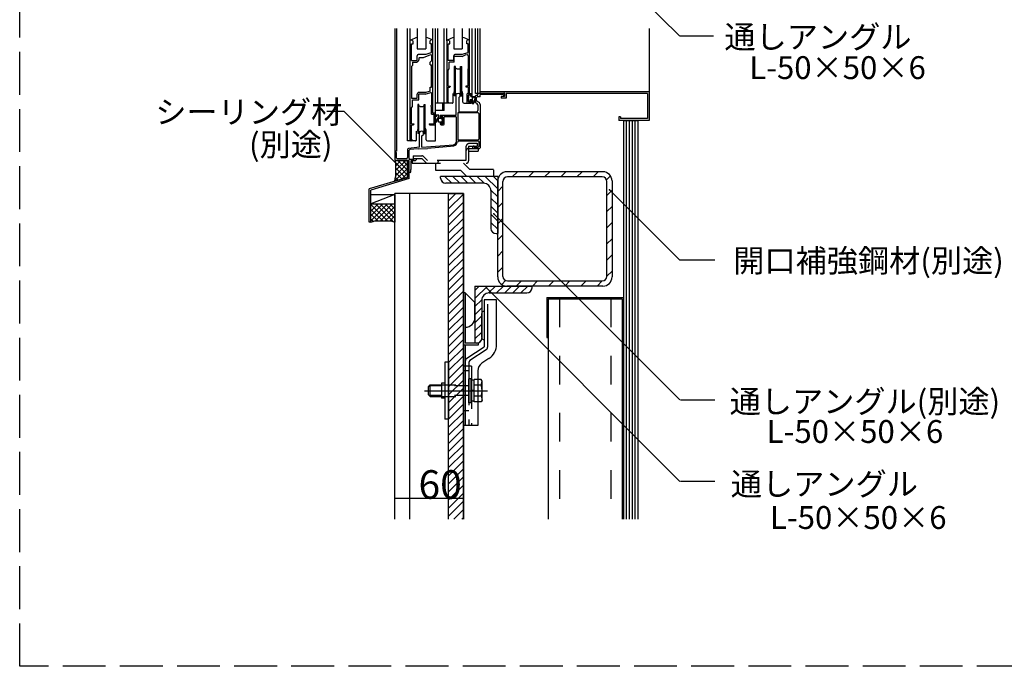
# Model space of a CAD drawing. Extents: x 4 to 4204, y 28 to 2998.
# Drawn here: x 2242 to 3103, y 366 to 932 of the extents above; entities that cross this region are included whole.
import ezdxf

# ---------------------------------------------------------------- set-up
doc = ezdxf.new("R2010")
doc.units = 0
doc.header["$LTSCALE"] = 10
doc.header["$MEASUREMENT"] = 0
for name, pattern in [('CENTER1', [10, 6.25, -1.25, 1.25, -1.25]), ('DASHED1', [2.5, 1.25, -1.25]), ('DASHED2', [5, 2.5, -2.5]), ('DASHED3', [5, 3.75, -1.25])]:
    doc.linetypes.add(name, pattern=pattern)
for name, color, linetype in [('_0-0_メ__ス', 7, 'CONTINUOUS'), ('_0-2_金物', 7, 'CONTINUOUS'), ('_0-3_鋼材', 7, 'CONTINUOUS'), ('_0-4_その他資材', 7, 'CONTINUOUS'), ('_0-5_建具', 7, 'CONTINUOUS'), ('_0-9_部材名__寸法', 7, 'CONTINUOUS'), ('_0-A_枠線', 7, 'CONTINUOUS')]:
    doc.layers.add(name, color=color, linetype=linetype)
doc.styles.get("Standard").update_dxf_attribs({"font": 'txt', "bigfont": 'bigfont.shx'})

msp = doc.modelspace()

# ---------------------------------------------------------------- linework, layer by layer
at = {"layer": '_0-0_メ__ス', "color": 2, "linetype": 'Continuous'}
for p, q in [((2569.91, 495.11), (2569.91, 779.89)), ((2629.91, 779.89), (2569.91, 779.89)), ((2582.91, 495.11), (2582.91, 779.89)), ((2616.91, 495.11), (2616.91, 779.89)), ((2629.91, 495.11), (2629.91, 779.89)), ((2616.91, 547.93), (2616.91, 607.93)), ((2629.91, 550.93), (2629.91, 607.2))]:
    msp.add_line(p, q, dxfattribs=at)
at = {"layer": '_0-2_金物', "color": 2, "linetype": 'Continuous'}
for p, q in [((2629.91, 692.9), (2629.91, 576.89)), ((2631.51, 692.9), (2629.91, 692.9)), ((2631.51, 692.9), (2639.91, 684.5)), ((2631.51, 692.9), (2631.51, 648.9)), ((2639.91, 671.3), (2639.91, 684.5)), ((2658.91, 686.9), (2647.91, 686.9)), ((2647.91, 686.9), (2647.91, 645.83)), ((2658.91, 647.97), (2658.91, 686.9)), ((2645.91, 653.89), (2645.91, 674.89)), ((2642.91, 647.3), (2629.91, 647.3)), ((2642.91, 648.9), (2631.51, 648.9)), ((2631.51, 647.3), (2631.51, 628.9)), ((2642.91, 648.9), (2642.91, 647.3)), ((2632.85, 635.79), (2647.91, 645.83)), ((2613.71, 632.4), (2613.71, 582.4)), ((2616.91, 632.4), (2613.71, 632.4)), ((2616.91, 632.4), (2616.91, 582.4)), ((2631.51, 633.29), (2631.51, 576.89)), ((2652.23, 635.49), (2646.07, 631.38)), ((2642.51, 624.73), (2642.51, 576.89)), ((2599.22, 610.89), (2600.72, 612.39)), ((2600.72, 602.39), (2600.72, 612.39)), ((2600.72, 612.39), (2610.71, 612.39)), ((2610.71, 613.9), (2610.71, 600.9)), ((2613.71, 613.9), (2610.71, 613.9)), ((2645.31, 617.21), (2642.51, 617.21)), ((2645.39, 612.3), (2642.51, 612.3)), ((2646.21, 615.64), (2645.31, 617.21)), ((2645.39, 612.3), (2646.21, 615.64)), ((2646.21, 599.15), (2646.21, 615.64)), ((2599.22, 603.89), (2599.22, 610.89)), ((2599.22, 603.89), (2600.72, 602.39)), ((2610.71, 611.69), (2600.02, 611.69)), ((2610.71, 603.09), (2600.02, 603.09)), ((2600.72, 602.39), (2610.71, 602.39)), ((2613.71, 600.9), (2610.71, 600.9)), ((2645.39, 602.49), (2642.51, 602.49)), ((2645.31, 597.58), (2642.51, 597.58)), ((2646.21, 599.15), (2645.31, 597.58)), ((2645.39, 602.49), (2646.21, 599.15)), ((2616.91, 582.4), (2613.71, 582.4)), ((2636.91, 576.89), (2629.91, 576.89)), ((2642.51, 576.89), (2631.51, 576.89))]:
    msp.add_line(p, q, dxfattribs=at)
at = {"layer": '_0-2_金物', "color": 2, "linetype": 'DASHED3'}
for p, q in [((2651.11, 645.72), (2651.11, 686.9)), ((2649.77, 643.23), (2635.6, 633.78)), ((2634.71, 632.11), (2634.71, 576.89)), ((2636.91, 628.9), (2629.91, 628.9)), ((2631.51, 624.89), (2629.91, 624.89)), ((2631.51, 628.9), (2631.51, 624.89)), ((2631.51, 624.89), (2631.51, 576.89)), ((2634.71, 624.89), (2631.51, 624.89)), ((2636.91, 628.9), (2636.91, 576.89)), ((2636.71, 617.89), (2634.71, 617.89)), ((2634.71, 596.9), (2634.71, 617.89)), ((2636.71, 596.9), (2636.71, 617.89)), ((2639.21, 616.59), (2636.71, 616.59)), ((2639.21, 597.58), (2639.21, 617.21)), ((2642.51, 617.21), (2639.21, 617.21)), ((2639.21, 598.2), (2639.21, 616.59)), ((2642.51, 612.3), (2639.21, 612.3)), ((2639.21, 607.59), (2636.71, 607.59)), ((2639.21, 607.19), (2636.71, 607.19)), ((2636.71, 596.9), (2634.71, 596.9)), ((2639.21, 598.2), (2636.71, 598.2)), ((2642.51, 602.49), (2639.21, 602.49)), ((2642.51, 597.58), (2639.21, 597.58)), ((2631.51, 589.89), (2629.91, 589.89)), ((2634.71, 589.89), (2631.51, 589.89))]:
    msp.add_line(p, q, dxfattribs=at)
at = {"layer": '_0-2_金物', "color": 2, "linetype": 'DASHED1'}
for p, q in [((2610.71, 612.39), (2634.71, 612.39)), ((2634.71, 611.69), (2610.71, 611.69)), ((2634.71, 603.09), (2610.71, 603.09)), ((2610.71, 602.39), (2634.71, 602.39))]:
    msp.add_line(p, q, dxfattribs=at)
at = {"layer": '_0-2_金物', "color": 2, "linetype": 'CENTER1'}
msp.add_line((2595.72, 607.39), (2650.97, 607.39), dxfattribs=at)
at = {"layer": '_0-2_金物', "color": 2, "linetype": 'Continuous'}
for centre, radius, start, end in [((2647.91, 674.89), 2, 90, 180), ((2631.51, 671.3), 8.4, 270, 0), ((2647.91, 653.89), 2, 180, 270), ((2643.91, 647.97), 15, 303.69006, 0), ((2634.51, 633.29), 3, 123.69006, 180), ((2650.51, 624.73), 8, 123.69006, 180), ((2631.21, 607.39), 15, 340.90353, 19.09712)]:
    msp.add_arc(centre, radius, start, end, dxfattribs=at)
at = {"layer": '_0-2_金物', "color": 2, "linetype": 'DASHED3'}
for centre, radius, start, end in [((2648.11, 645.72), 3, 303.69006, 0), ((2636.71, 632.11), 2, 123.69006, 180)]:
    msp.add_arc(centre, radius, start, end, dxfattribs=at)
at = {"layer": '_0-3_鋼材', "color": 3, "linetype": 'Continuous'}
for p, q in [((2609.91, 793.39), (2609.91, 794.89)), ((2659.91, 794.89), (2609.91, 794.89)), ((2659.91, 794.89), (2659.91, 744.89)), ((2751.91, 798.89), (2667.91, 798.89)), ((2751.41, 794.39), (2668.41, 794.39)), ((2647.41, 788.89), (2614.41, 788.89)), ((2659.91, 706.89), (2659.91, 790.89)), ((2659.91, 788.89), (2659.91, 744.89)), ((2664.41, 707.39), (2664.41, 790.39)), ((2755.41, 707.39), (2755.41, 790.39)), ((2759.91, 790.89), (2759.91, 706.89)), ((2653.91, 782.39), (2653.91, 749.39)), ((2658.41, 744.89), (2659.91, 744.89)), ((2639.91, 698.89), (2689.91, 698.89)), ((2639.91, 698.89), (2639.91, 648.9)), ((2751.91, 698.89), (2667.91, 698.89)), ((2668.41, 703.39), (2751.41, 703.39)), ((2689.91, 697.39), (2689.91, 698.89)), ((2652.41, 692.89), (2685.41, 692.89)), ((2645.91, 686.39), (2645.91, 653.4)), ((2641.41, 648.9), (2639.91, 648.9))]:
    msp.add_line(p, q, dxfattribs=at)
at = {"layer": '_0-3_鋼材', "color": 7, "linetype": 'Continuous'}
for p, q in [((2613.66, 794.89), (2619.66, 788.89)), ((2620.73, 794.89), (2626.73, 788.89)), ((2627.8, 794.89), (2633.8, 788.89)), ((2634.87, 794.89), (2640.87, 788.89)), ((2641.94, 794.89), (2647.97, 788.87)), ((2649.01, 794.89), (2659.91, 784)), ((2656.08, 794.89), (2659.91, 791.07)), ((2672.62, 794.39), (2677.12, 798.89)), ((2686.76, 794.39), (2691.26, 798.89)), ((2700.91, 794.39), (2705.41, 798.89)), ((2715.05, 794.39), (2719.55, 798.89)), ((2729.19, 794.39), (2733.69, 798.89)), ((2743.33, 794.39), (2747.83, 798.89)), ((2755.07, 791.99), (2758.5, 795.42)), ((2610.89, 790.6), (2611.61, 789.87)), ((2659.91, 781.68), (2664.41, 786.18)), ((2653.88, 782.95), (2659.91, 776.93)), ((2653.91, 775.86), (2659.91, 769.86)), ((2755.41, 778.19), (2759.91, 782.69)), ((2653.91, 768.79), (2659.91, 762.79)), ((2659.91, 767.54), (2664.41, 772.04)), ((2755.41, 764.04), (2759.91, 768.54)), ((2653.91, 761.72), (2659.91, 755.71)), ((2653.91, 754.64), (2659.91, 748.64)), ((2659.91, 753.4), (2664.41, 757.9)), ((2755.41, 749.9), (2759.91, 754.4)), ((2654.88, 746.6), (2655.61, 745.87)), ((2659.91, 739.25), (2664.41, 743.75)), ((2755.41, 735.76), (2759.91, 740.26)), ((2659.91, 725.11), (2664.41, 729.61)), ((2755.41, 721.62), (2759.91, 726.12)), ((2659.91, 710.97), (2664.41, 715.47)), ((2755.41, 707.48), (2759.91, 711.97)), ((2639.91, 695.07), (2643.73, 698.89)), ((2639.91, 688), (2650.81, 698.89)), ((2651.85, 692.87), (2657.88, 698.89)), ((2658.95, 692.89), (2664.95, 698.89)), ((2663.38, 700.3), (2666.81, 703.73)), ((2666.02, 692.89), (2672.02, 698.89)), ((2673.09, 692.89), (2679.09, 698.89)), ((2676.12, 698.89), (2680.62, 703.39)), ((2680.16, 692.89), (2686.16, 698.89)), ((2690.26, 698.89), (2694.76, 703.39)), ((2704.4, 698.89), (2708.9, 703.39)), ((2718.54, 698.89), (2723.04, 703.39)), ((2732.69, 698.89), (2737.19, 703.39)), ((2746.83, 698.89), (2751.33, 703.39)), ((2639.91, 680.93), (2645.93, 686.95)), ((2639.91, 673.86), (2645.91, 679.86)), ((2639.91, 666.79), (2645.91, 672.78)), ((2639.91, 659.71), (2645.91, 665.71)), ((2639.91, 652.64), (2645.91, 658.64)), ((2644.21, 649.87), (2644.93, 650.59))]:
    msp.add_line(p, q, dxfattribs=at)
at = {"layer": '_0-3_鋼材', "color": 3, "linetype": 'Continuous'}
for centre, radius, start, end in [((2614.41, 793.39), 4.5, 180, 270), ((2667.91, 790.89), 8, 90, 180), ((2668.41, 790.39), 4, 90, 180), ((2751.41, 790.39), 4, 0, 90), ((2751.91, 790.89), 8, 0, 90), ((2647.41, 782.39), 6.5, 0, 90), ((2658.41, 749.39), 4.5, 180, 270), ((2667.91, 706.89), 8, 180, 270), ((2668.41, 707.39), 4, 180, 270), ((2751.41, 707.39), 4, 270, 0), ((2751.91, 706.89), 8, 270, 0), ((2652.41, 686.39), 6.5, 90, 180), ((2685.41, 697.39), 4.5, 270, 0), ((2641.41, 653.4), 4.5, 270, 0)]:
    msp.add_arc(centre, radius, start, end, dxfattribs=at)
at = {"layer": '_0-4_その他資材', "color": 7, "linetype": 'Continuous'}
for p, q in [((2769.91, 843.89), (2769.91, 495.11)), ((2769.91, 843.89), (2782.41, 843.89)), ((2772.41, 843.89), (2772.41, 495.11)), ((2774.91, 843.89), (2774.91, 495.11)), ((2777.41, 843.89), (2777.41, 495.11)), ((2779.91, 843.89), (2779.91, 495.11)), ((2782.41, 843.89), (2782.41, 495.11)), ((2569.91, 809.39), (2570.41, 806.39)), ((2569.91, 809.39), (2570.41, 808.89)), ((2570.41, 808.89), (2580.91, 808.89)), ((2570.41, 806.39), (2570.41, 794.39)), ((2580.91, 808.89), (2580.91, 793.89)), ((2569.87, 790.6), (2570.41, 794.39)), ((2569.87, 790.6), (2580.91, 793.89)), ((2569.91, 778.89), (2548.91, 770.89)), ((2548.91, 778.89), (2569.91, 778.89)), ((2548.91, 770.89), (2548.91, 778.89)), ((2569.91, 778.89), (2569.91, 770.89)), ((2616.91, 773.43), (2623.37, 779.89)), ((2616.91, 495.11), (2616.91, 779.89)), ((2616.91, 779.89), (2629.91, 779.89)), ((2616.91, 766.36), (2629.91, 779.36)), ((2629.91, 779.89), (2629.91, 495.11)), ((2548.91, 770.89), (2569.91, 770.89)), ((2548.91, 754.89), (2548.91, 770.89)), ((2569.91, 770.89), (2569.91, 754.89)), ((2616.91, 759.29), (2629.91, 772.29)), ((2616.91, 752.22), (2629.91, 765.22)), ((2548.91, 754.89), (2552.41, 755.9)), ((2552.41, 755.9), (2566.41, 755.9)), ((2566.41, 755.9), (2569.91, 754.89)), ((2616.91, 745.15), (2629.91, 758.15)), ((2616.91, 738.08), (2629.91, 751.08)), ((2616.91, 731.01), (2629.91, 744.01)), ((2616.91, 723.94), (2629.91, 736.94)), ((2616.91, 716.87), (2629.91, 729.87)), ((2616.91, 709.8), (2629.91, 722.8)), ((2616.91, 702.72), (2629.91, 715.72)), ((2616.91, 695.65), (2629.91, 708.65)), ((2616.91, 688.58), (2629.91, 701.58)), ((2616.91, 681.51), (2629.91, 694.51)), ((2616.91, 674.44), (2629.91, 687.44)), ((2702.91, 688.89), (2702.91, 653.89)), ((2702.91, 688.89), (2769.91, 688.89)), ((2703.91, 687.89), (2768.91, 687.89)), ((2703.91, 687.89), (2703.91, 495.11)), ((2768.91, 687.89), (2768.91, 495.11)), ((2616.91, 667.37), (2629.91, 680.37)), ((2616.91, 660.3), (2629.91, 673.3)), ((2616.91, 653.23), (2629.91, 666.23)), ((2616.91, 646.15), (2629.91, 659.16)), ((2616.91, 639.08), (2629.91, 652.08)), ((2702.91, 653.89), (2703.91, 653.89)), ((2768.91, 653.89), (2769.91, 653.89)), ((2616.91, 632.01), (2629.91, 645.01)), ((2616.91, 624.94), (2629.91, 637.94)), ((2616.91, 617.87), (2629.91, 630.87)), ((2616.91, 610.8), (2629.91, 623.8)), ((2616.91, 603.73), (2629.91, 616.73)), ((2616.91, 596.66), (2629.91, 609.66)), ((2616.91, 589.59), (2629.91, 602.59)), ((2616.91, 582.51), (2629.91, 595.52)), ((2616.91, 575.44), (2629.91, 588.44)), ((2616.91, 568.37), (2629.91, 581.37)), ((2616.91, 561.3), (2629.91, 574.3)), ((2616.91, 554.23), (2629.91, 567.23)), ((2616.91, 547.16), (2629.91, 560.16)), ((2616.91, 540.09), (2629.91, 553.09)), ((2616.91, 533.02), (2629.91, 546.02)), ((2616.91, 525.95), (2629.91, 538.95)), ((2616.91, 518.88), (2629.91, 531.88)), ((2616.91, 511.8), (2629.91, 524.81)), ((2616.91, 504.73), (2629.91, 517.73)), ((2616.91, 497.66), (2629.91, 510.66)), ((2621.43, 495.11), (2629.91, 503.59)), ((2628.5, 495.11), (2629.91, 496.52))]:
    msp.add_line(p, q, dxfattribs=at)
at = {"layer": '_0-4_その他資材', "color": 4, "linetype": 'Continuous'}
for p, q in [((2569.91, 809.39), (2570.41, 808.89)), ((2580.91, 801.89), (2569.91, 790.89)), ((2570.91, 808.89), (2570.12, 808.11)), ((2574.91, 808.89), (2570.41, 803.89)), ((2579.41, 808.89), (2570.41, 799.89)), ((2570.41, 806.89), (2580.91, 795.89)), ((2580.91, 806.39), (2570.41, 795.39)), ((2570.41, 802.39), (2579.37, 793.43)), ((2572.41, 808.89), (2580.91, 800.39)), ((2576.91, 808.89), (2580.91, 804.39)), ((2580.91, 793.89), (2580.91, 808.89)), ((2570.41, 798.39), (2576.29, 792.52)), ((2570.41, 793.89), (2572.82, 791.48)), ((2580.91, 797.89), (2575.86, 792.39)), ((2548.91, 764.39), (2555.41, 770.89)), ((2548.91, 755.9), (2563.41, 770.89)), ((2548.91, 760.4), (2558.91, 770.39)), ((2548.91, 770.39), (2563.41, 755.9)), ((2552.91, 755.9), (2567.91, 770.89)), ((2552.91, 770.89), (2568.41, 755.39)), ((2556.91, 770.89), (2569.91, 757.89)), ((2557.41, 755.9), (2569.91, 768.39)), ((2561.41, 770.89), (2569.91, 762.39)), ((2565.41, 770.89), (2569.91, 766.39)), ((2548.91, 765.89), (2559.41, 755.9)), ((2548.91, 761.89), (2554.91, 755.9)), ((2561.41, 755.9), (2569.91, 763.89)), ((2565.91, 755.9), (2569.41, 759.9)), ((2548.91, 757.4), (2551.21, 755.55))]:
    msp.add_line(p, q, dxfattribs=at)
at = {"layer": '_0-4_その他資材', "color": 7, "linetype": 'DASHED2'}
for p, q in [((2713.91, 687.89), (2713.91, 495.11)), ((2758.91, 687.89), (2758.91, 495.11))]:
    msp.add_line(p, q, dxfattribs=at)
at = {"layer": '_0-5_建具', "color": 7, "linetype": 'Continuous'}
for p, q in [((2569.91, 924.3), (2569.91, 815.89)), ((2571.41, 924.3), (2571.41, 816.89)), ((2580.91, 825.89), (2580.91, 924.3)), ((2583.41, 913.39), (2583.41, 924.3)), ((2589.41, 924.3), (2589.41, 906.39)), ((2596.91, 924.3), (2596.91, 906.39)), ((2602.91, 924.3), (2602.91, 912.89)), ((2605.41, 840.39), (2605.41, 924.3)), ((2607.41, 858.89), (2607.41, 924.3)), ((2612.91, 852.39), (2612.91, 924.3)), ((2615.41, 913.39), (2615.41, 924.3)), ((2621.41, 924.3), (2621.41, 906.39)), ((2628.91, 924.3), (2628.91, 906.39)), ((2634.91, 924.3), (2634.91, 913.39)), ((2637.41, 867.39), (2637.41, 924.3)), ((2640.41, 867.39), (2640.41, 924.3)), ((2642.41, 866.89), (2642.41, 924.3)), ((2644.41, 867.39), (2644.41, 924.3)), ((2792.41, 924.3), (2792.41, 843.89)), ((2583.91, 914.39), (2583.41, 913.89)), ((2583.41, 826.39), (2583.41, 913.89)), ((2583.91, 914.39), (2584.91, 914.39)), ((2585.91, 910.89), (2585.91, 913.39)), ((2600.91, 910.89), (2600.91, 913.39)), ((2602.41, 914.39), (2601.41, 914.39)), ((2602.91, 913.89), (2602.41, 914.39)), ((2602.91, 913.89), (2602.91, 850.39)), ((2615.91, 914.39), (2615.41, 913.89)), ((2615.41, 913.89), (2615.41, 859.39)), ((2615.91, 914.39), (2616.91, 914.39)), ((2617.91, 910.89), (2617.91, 913.39)), ((2632.91, 910.89), (2632.91, 913.39)), ((2634.41, 914.39), (2633.41, 914.39)), ((2634.91, 913.89), (2634.41, 914.39)), ((2634.91, 913.89), (2634.91, 867.39)), ((2584.41, 896.4), (2584.41, 910.89)), ((2584.41, 910.89), (2585.91, 910.89)), ((2589.41, 906.39), (2596.91, 906.39)), ((2601.91, 910.89), (2600.91, 910.89)), ((2601.91, 903.39), (2601.91, 910.89)), ((2616.41, 910.89), (2617.91, 910.89)), ((2616.41, 896.4), (2616.41, 910.89)), ((2621.41, 906.39), (2628.91, 906.39)), ((2633.91, 910.89), (2632.91, 910.89)), ((2633.91, 903.39), (2633.91, 910.89)), ((2584.41, 896.4), (2589.41, 896.4)), ((2589.41, 896.4), (2589.41, 900.4)), ((2596.91, 901.39), (2590.41, 901.39)), ((2591.41, 898.89), (2590.91, 898.39)), ((2590.91, 898.39), (2590.91, 896.89)), ((2591.41, 898.89), (2594.91, 898.89)), ((2594.91, 898.89), (2601.41, 901.39)), ((2601.41, 902.89), (2596.91, 901.39)), ((2601.41, 902.89), (2601.91, 903.39)), ((2601.91, 900.89), (2601.41, 901.39)), ((2601.91, 900.89), (2601.91, 895.89)), ((2621.41, 896.4), (2616.41, 896.4)), ((2621.41, 896.4), (2621.41, 900.4)), ((2621.91, 894.89), (2621.91, 899.89)), ((2628.91, 899.89), (2621.91, 899.89)), ((2628.91, 901.39), (2622.41, 901.39)), ((2633.41, 902.89), (2628.91, 901.39)), ((2628.91, 899.89), (2632.41, 901.39)), ((2633.41, 902.89), (2633.91, 903.39)), ((2633.91, 900.4), (2633.91, 889.89)), ((2584.41, 890.89), (2585.41, 891.89)), ((2584.41, 890.89), (2584.41, 863.39)), ((2585.41, 894.89), (2585.41, 891.89)), ((2585.41, 894.89), (2589.41, 894.89)), ((2600.91, 894.89), (2601.91, 895.89)), ((2600.91, 892.39), (2600.91, 894.89)), ((2600.91, 892.39), (2601.91, 892.39)), ((2601.91, 872.89), (2601.91, 892.39)), ((2616.41, 887.89), (2617.41, 888.89)), ((2616.41, 873.9), (2616.41, 887.89)), ((2617.41, 888.89), (2617.41, 894.89)), ((2621.91, 894.89), (2617.41, 894.89)), ((2621.91, 890.89), (2621.91, 865.39)), ((2622.91, 890.89), (2621.91, 890.89)), ((2622.91, 865.39), (2622.91, 890.89)), ((2627.41, 865.39), (2627.41, 890.89)), ((2627.41, 890.89), (2628.41, 890.89)), ((2628.41, 865.39), (2628.41, 890.89)), ((2633.91, 889.89), (2633.91, 888.89)), ((2633.91, 873.9), (2633.91, 888.89)), ((2600.91, 872.89), (2601.91, 872.89)), ((2600.91, 869.89), (2600.91, 872.89)), ((2616.41, 873.9), (2618.41, 873.9)), ((2616.41, 859.89), (2616.41, 872.89)), ((2616.41, 872.89), (2617.91, 872.89)), ((2617.91, 872.89), (2618.41, 873.39)), ((2618.41, 873.9), (2618.41, 873.39)), ((2633.91, 873.9), (2631.91, 873.9)), ((2631.91, 873.9), (2631.91, 873.39)), ((2631.91, 873.39), (2632.41, 872.89)), ((2633.91, 872.89), (2632.41, 872.89)), ((2633.91, 872.89), (2633.91, 867.39)), ((2584.41, 863.39), (2589.41, 863.39)), ((2585.41, 855.89), (2585.41, 861.89)), ((2585.41, 861.89), (2590.91, 861.89)), ((2589.41, 863.39), (2589.41, 866.89)), ((2596.91, 868.39), (2590.41, 868.39)), ((2590.91, 861.89), (2590.91, 866.89)), ((2596.91, 866.89), (2590.91, 866.89)), ((2596.41, 866.89), (2601.41, 868.39)), ((2600.91, 869.4), (2596.91, 868.39)), ((2600.91, 869.4), (2600.91, 869.89)), ((2601.91, 867.89), (2601.41, 868.39)), ((2601.91, 867.89), (2601.91, 856.89)), ((2620.91, 859.89), (2620.91, 867.39)), ((2622.91, 865.39), (2621.91, 865.39)), ((2623.91, 867.39), (2623.41, 866.89)), ((2623.41, 848.4), (2623.41, 866.89)), ((2626.41, 864.39), (2625.91, 863.89)), ((2625.91, 863.89), (2625.91, 851.39)), ((2626.91, 866.89), (2626.41, 867.39)), ((2626.41, 864.39), (2626.91, 864.89)), ((2626.91, 864.89), (2626.91, 866.89)), ((2627.41, 865.39), (2628.41, 865.39)), ((2629.41, 859.89), (2629.41, 867.39)), ((2633.41, 867.39), (2632.91, 866.89)), ((2632.91, 866.89), (2632.91, 858.89)), ((2633.91, 867.39), (2633.41, 867.39)), ((2634.41, 866.39), (2634.41, 865.89)), ((2636.41, 866.39), (2634.41, 866.39)), ((2634.41, 860.39), (2634.41, 865.89)), ((2634.41, 865.39), (2634.41, 863.39)), ((2634.41, 860.89), (2634.41, 862.9)), ((2634.91, 867.39), (2637.41, 867.39)), ((2636.41, 865.89), (2634.91, 865.89)), ((2636.91, 861.89), (2635.41, 861.89)), ((2635.41, 861.89), (2635.41, 860.39)), ((2636.41, 865.89), (2636.41, 866.39)), ((2636.41, 865.39), (2636.41, 865.89)), ((2636.41, 864.89), (2636.41, 865.89)), ((2636.41, 865.39), (2636.91, 864.89)), ((2636.41, 864.89), (2639.91, 864.89)), ((2636.91, 864.89), (2637.41, 865.39)), ((2637.41, 858.39), (2636.91, 861.89)), ((2637.41, 865.39), (2637.41, 867.39)), ((2637.41, 864.39), (2639.41, 864.39)), ((2637.41, 864.39), (2637.91, 858.89)), ((2638.91, 858.89), (2640.41, 862.9)), ((2638.91, 858.89), (2639.91, 862.39)), ((2639.41, 863.39), (2639.41, 864.39)), ((2639.91, 863.39), (2639.41, 863.39)), ((2639.91, 863.89), (2639.91, 864.89)), ((2642.41, 867.39), (2640.41, 867.39)), ((2640.91, 865.89), (2640.41, 865.39)), ((2640.41, 859.39), (2640.41, 865.39)), ((2640.91, 865.89), (2642.41, 865.89)), ((2641.91, 864.39), (2641.41, 863.89)), ((2641.41, 860.89), (2641.41, 863.89)), ((2644.41, 864.39), (2641.91, 864.39)), ((2642.91, 867.39), (2642.41, 866.89)), ((2642.41, 865.89), (2642.41, 866.89)), ((2664.91, 867.39), (2642.91, 867.39)), ((2792.41, 868.89), (2644.41, 868.89)), ((2664.91, 866.39), (2644.41, 866.39)), ((2644.41, 864.39), (2644.41, 866.39)), ((2662.91, 864.89), (2662.91, 863.39)), ((2665.91, 864.89), (2662.91, 864.89)), ((2667.41, 863.39), (2662.91, 863.39)), ((2665.41, 867.89), (2664.91, 867.39)), ((2664.91, 866.39), (2664.91, 864.89)), ((2665.91, 867.89), (2665.41, 867.89)), ((2665.91, 867.89), (2665.91, 864.89)), ((2667.41, 867.39), (2667.41, 863.39)), ((2790.91, 867.39), (2667.41, 867.39)), ((2790.91, 867.39), (2790.91, 845.39)), ((2584.41, 854.89), (2585.41, 855.89)), ((2584.41, 840.89), (2584.41, 854.89)), ((2589.91, 857.89), (2589.91, 832.39)), ((2590.91, 857.89), (2589.91, 857.89)), ((2590.91, 832.39), (2590.91, 857.89)), ((2595.41, 832.39), (2595.41, 857.89)), ((2595.41, 857.89), (2596.41, 857.89)), ((2596.41, 832.39), (2596.41, 857.89)), ((2601.41, 856.89), (2601.41, 855.89)), ((2601.41, 856.89), (2601.91, 856.89)), ((2601.41, 855.89), (2601.91, 855.89)), ((2601.91, 849.39), (2601.91, 855.89)), ((2616.91, 858.89), (2605.41, 858.89)), ((2611.91, 852.39), (2611.91, 858.89)), ((2615.41, 859.39), (2615.91, 858.89)), ((2616.41, 858.89), (2615.91, 858.89)), ((2616.41, 859.89), (2616.91, 859.89)), ((2616.41, 858.89), (2616.91, 859.39)), ((2616.91, 859.39), (2616.91, 859.89)), ((2619.91, 858.89), (2616.91, 858.89)), ((2630.41, 858.89), (2633.91, 858.89)), ((2632.91, 858.89), (2636.41, 858.89)), ((2634.41, 860.39), (2634.41, 859.89)), ((2634.41, 859.89), (2635.41, 859.89)), ((2635.41, 860.39), (2634.91, 860.39)), ((2635.91, 861.39), (2635.41, 860.89)), ((2635.41, 860.39), (2635.41, 860.89)), ((2635.41, 859.89), (2635.41, 860.39)), ((2636.41, 860.89), (2635.91, 861.39)), ((2636.41, 858.89), (2636.41, 860.89)), ((2638.91, 858.39), (2637.41, 858.39)), ((2638.91, 858.89), (2637.91, 858.89)), ((2640.41, 859.39), (2640.91, 858.89)), ((2641.41, 860.89), (2641.91, 860.39)), ((2642.41, 860.39), (2641.91, 860.39)), ((2642.41, 857.39), (2642.41, 852.39)), ((2644.41, 857.89), (2644.41, 819.89)), ((2601.91, 849.39), (2604.41, 849.39)), ((2602.91, 850.39), (2605.41, 850.39)), ((2604.41, 840.89), (2604.41, 849.39)), ((2612.91, 852.39), (2605.41, 852.39)), ((2605.41, 840.39), (2605.41, 850.39)), ((2605.41, 847.39), (2605.41, 848.4)), ((2608.41, 848.4), (2605.41, 848.4)), ((2607.41, 848.4), (2605.91, 848.4)), ((2605.91, 848.4), (2605.91, 846.89)), ((2607.91, 847.89), (2607.91, 846.89)), ((2607.91, 845.39), (2607.91, 842.89)), ((2608.41, 845.39), (2608.41, 848.4)), ((2610.41, 845.39), (2608.41, 845.39)), ((2609.91, 848.4), (2609.41, 847.89)), ((2609.41, 847.89), (2609.41, 846.39)), ((2609.41, 846.39), (2609.91, 845.9)), ((2609.91, 848.4), (2623.41, 848.4)), ((2609.91, 845.9), (2610.41, 845.9)), ((2610.41, 847.39), (2610.41, 846.89)), ((2610.41, 847.39), (2611.41, 847.39)), ((2610.41, 845.9), (2610.41, 846.89)), ((2610.41, 846.89), (2610.91, 846.89)), ((2610.41, 845.39), (2610.41, 846.39)), ((2611.91, 846.89), (2611.41, 847.39)), ((2611.41, 844.39), (2611.41, 846.39)), ((2611.91, 840.89), (2611.91, 846.89)), ((2612.91, 840.39), (2612.91, 846.89)), ((2623.41, 846.89), (2612.91, 846.89)), ((2623.41, 846.89), (2623.41, 824.9)), ((2624.91, 850.39), (2624.91, 827.39)), ((2642.91, 850.39), (2624.91, 850.39)), ((2625.91, 851.39), (2641.41, 851.39)), ((2643.41, 849.89), (2642.91, 850.39)), ((2643.41, 849.89), (2643.41, 827.39)), ((2767.41, 846.89), (2765.91, 846.89)), ((2765.91, 846.89), (2765.91, 843.89)), ((2767.41, 846.89), (2767.41, 845.39)), ((2790.91, 845.39), (2767.41, 845.39)), ((2584.41, 840.89), (2586.41, 840.89)), ((2584.41, 826.89), (2584.41, 839.89)), ((2584.41, 839.89), (2585.91, 839.89)), ((2585.91, 839.89), (2586.41, 840.39)), ((2586.41, 840.89), (2586.41, 840.39)), ((2599.91, 840.89), (2599.91, 840.39)), ((2599.91, 840.89), (2604.41, 840.89)), ((2599.91, 840.39), (2600.41, 839.89)), ((2600.41, 839.89), (2604.91, 839.89)), ((2604.91, 839.89), (2605.41, 840.39)), ((2605.41, 825.89), (2605.41, 840.39)), ((2610.41, 842.39), (2608.41, 842.39)), ((2609.91, 842.39), (2609.41, 841.39)), ((2609.41, 841.39), (2609.41, 840.89)), ((2610.41, 841.89), (2609.91, 842.39)), ((2610.41, 842.39), (2610.41, 841.39)), ((2610.41, 840.89), (2610.41, 841.89)), ((2611.41, 840.89), (2610.41, 840.89)), ((2610.41, 840.89), (2610.91, 840.89)), ((2610.41, 839.89), (2612.41, 839.89)), ((2611.41, 841.39), (2611.41, 843.89)), ((2611.41, 840.89), (2611.91, 840.89)), ((2612.41, 839.89), (2612.91, 840.39)), ((2792.41, 843.89), (2765.91, 843.89)), ((2588.91, 826.89), (2588.91, 834.39)), ((2590.91, 832.39), (2589.91, 832.39)), ((2591.91, 833.89), (2591.41, 833.39)), ((2591.41, 820.39), (2591.41, 833.39)), ((2593.41, 830.39), (2594.91, 831.39)), ((2593.41, 820.39), (2593.41, 830.39)), ((2594.91, 833.39), (2594.41, 833.89)), ((2594.91, 831.89), (2594.91, 833.39)), ((2594.91, 831.39), (2594.91, 831.89)), ((2595.41, 832.39), (2596.41, 832.39)), ((2597.41, 826.89), (2597.41, 834.39)), ((2624.91, 827.39), (2624.91, 826.89)), ((2642.91, 826.89), (2643.41, 827.39)), ((2584.41, 825.89), (2580.91, 825.89)), ((2591.41, 820.39), (2581.91, 819.39)), ((2590.41, 818.89), (2582.91, 818.39)), ((2583.41, 826.39), (2583.91, 825.89)), ((2584.41, 825.89), (2583.91, 825.89)), ((2584.91, 826.89), (2584.41, 826.89)), ((2584.41, 825.89), (2584.91, 826.39)), ((2587.91, 825.89), (2584.41, 825.89)), ((2584.91, 826.89), (2584.91, 826.39)), ((2590.41, 818.89), (2598.41, 819.39)), ((2593.41, 820.39), (2621.41, 822.39)), ((2598.41, 825.89), (2605.41, 825.89)), ((2621.91, 821.39), (2598.41, 819.39)), ((2624.91, 826.89), (2642.91, 826.89)), ((2625.41, 825.89), (2624.91, 825.39)), ((2624.91, 825.39), (2624.91, 824.9)), ((2625.41, 825.89), (2642.91, 825.89)), ((2638.41, 821.39), (2637.91, 820.89)), ((2637.91, 820.89), (2637.91, 819.89)), ((2637.91, 819.89), (2638.41, 819.39)), ((2639.41, 821.39), (2638.41, 821.39)), ((2638.41, 819.39), (2643.91, 819.39)), ((2639.41, 820.39), (2639.41, 821.39)), ((2639.41, 820.39), (2642.91, 820.39)), ((2643.41, 825.39), (2642.91, 825.89)), ((2642.91, 820.39), (2643.41, 820.89)), ((2643.41, 825.39), (2643.41, 820.89)), ((2643.91, 819.39), (2644.41, 819.89)), ((2571.41, 816.89), (2569.91, 816.89)), ((2569.91, 815.89), (2569.91, 809.39)), ((2571.41, 810.9), (2571.41, 815.89)), ((2571.41, 810.9), (2571.91, 810.39)), ((2571.91, 810.39), (2579.91, 810.39)), ((2580.91, 818.39), (2580.91, 811.39)), ((2582.91, 818.39), (2582.41, 817.9)), ((2582.41, 810.39), (2582.41, 817.9)), ((2582.41, 810.39), (2582.41, 809.89)), ((2586.91, 810.39), (2587.91, 810.39)), ((2586.91, 809.89), (2586.91, 810.39)), ((2588.41, 809.89), (2587.91, 810.39)), ((2582.41, 808.89), (2570.41, 808.89)), ((2582.41, 803.89), (2580.91, 803.89)), ((2582.41, 809.89), (2586.91, 809.89)), ((2582.41, 808.39), (2582.41, 808.89)), ((2582.41, 803.89), (2582.41, 808.39)), ((2582.41, 803.39), (2582.41, 803.89)), ((2582.41, 792.89), (2582.41, 803.39)), ((2584.41, 808.89), (2583.91, 808.39)), ((2583.91, 808.39), (2583.91, 806.39)), ((2583.91, 806.39), (2583.91, 800.89)), ((2584.41, 808.89), (2587.91, 808.89)), ((2587.91, 808.89), (2588.41, 809.39)), ((2588.41, 809.89), (2588.41, 809.39)), ((2580.91, 793.89), (2547.41, 783.89)), ((2582.41, 792.89), (2548.91, 782.89)), ((2583.91, 798.89), (2583.91, 800.89)), ((2547.41, 754.89), (2547.41, 783.89)), ((2548.91, 754.89), (2548.91, 782.89)), ((2548.91, 754.89), (2547.41, 754.89))]:
    msp.add_line(p, q, dxfattribs=at)
at = {"layer": '_0-5_建具', "color": 7, "linetype": 'DASHED2'}
for p, q in [((2631.91, 821.39), (2631.91, 808.89)), ((2634.41, 823.89), (2641.91, 823.89)), ((2634.41, 821.39), (2641.91, 821.39)), ((2634.41, 821.39), (2634.41, 808.39)), ((2634.41, 819.39), (2642.91, 819.39)), ((2641.91, 823.89), (2641.91, 821.39)), ((2642.91, 819.39), (2642.91, 816.89)), ((2585.91, 812.89), (2585.91, 810.39)), ((2585.91, 812.89), (2593.41, 812.89)), ((2585.91, 810.39), (2593.41, 810.39)), ((2593.41, 810.39), (2596.91, 806.89)), ((2594.91, 812.39), (2598.41, 808.89)), ((2634.41, 816.89), (2642.91, 816.89)), ((2584.91, 808.89), (2584.91, 806.39)), ((2584.91, 806.39), (2632.41, 806.39)), ((2631.91, 808.89), (2587.91, 808.89)), ((2605.41, 806.39), (2605.41, 800.39)), ((2629.91, 806.39), (2635.41, 800.89)), ((2605.41, 800.39), (2627.41, 800.39)), ((2627.41, 800.39), (2632.91, 794.89)), ((2656.19, 800.89), (2635.41, 800.89)), ((2656.19, 800.5), (2656.19, 794.89))]:
    msp.add_line(p, q, dxfattribs=at)
at = {"layer": '_0-5_建具', "color": 7, "linetype": 'Continuous'}
for centre, radius, start, end in [((2593.41, 899.89), 17, 102.19986, 122.39986), ((2584.91, 913.39), 0.5, 0, 90), ((2593.41, 899.89), 17, 57.49995, 77.69984), ((2601.41, 913.39), 0.5, 90, 180), ((2625.41, 899.89), 17, 102.19986, 122.39986), ((2616.91, 913.39), 0.5, 0, 90), ((2625.41, 899.89), 17, 57.49995, 77.69984), ((2633.41, 913.39), 0.5, 90, 180), ((2590.41, 900.4), 1, 90, 180), ((2589.41, 896.89), 1.5, 269.89986, 0), ((2622.41, 900.4), 1, 90, 180), ((2632.91, 900.4), 1, 0, 109.89986), ((2625.41, 892.39), 3.5, 235.09985, 304.69986), ((2590.41, 866.89), 1, 90, 180), ((2625.41, 867.39), 4, 143.09984, 180), ((2625.41, 863.89), 3.5, 55.09984, 124.79985), ((2625.41, 864.39), 3, 66.39986, 113.49998), ((2625.41, 867.39), 4, 0, 36.79984), ((2593.41, 859.39), 3.5, 235.09985, 304.69986), ((2619.91, 859.89), 1, 269.89986, 0), ((2630.41, 859.89), 1, 180, 269.89986), ((2638.41, 859.39), 0.5, 276, 342.39986), ((2640.91, 857.39), 1.5, 0, 90), ((2642.41, 857.89), 2, 0, 90), ((2609.91, 842.89), 4, 121.19984, 193.29985), ((2609.91, 842.89), 3.5, 133.89986, 188.79984), ((2641.41, 852.39), 1, 269.89986, 0), ((2593.41, 834.39), 4, 143.09984, 180), ((2593.41, 834.39), 4, 0, 36.79984), ((2608.41, 842.89), 0.5, 180, 269.89986), ((2610.41, 840.89), 1, 180, 269.89986), ((2593.41, 830.89), 3.5, 55.09984, 124.79985), ((2593.41, 831.39), 3, 66.39986, 113.49998), ((2581.91, 818.39), 1, 94.09985, 180), ((2587.91, 826.89), 1, 269.89986, 0), ((2598.41, 826.89), 1, 180, 270), ((2621.41, 824.9), 2, 274.19984, 0), ((2621.41, 824.9), 3, 274.19984, 0), ((2570.41, 815.89), 0.5, 0, 180), ((2579.91, 811.39), 1, 269.89986, 0), ((2583.41, 798.89), 0.5, 180, 0)]:
    msp.add_arc(centre, radius, start, end, dxfattribs=at)
at = {"layer": '_0-5_建具', "color": 7, "linetype": 'DASHED2'}
for centre, start, end in [((2634.41, 821.39), 89.89986, 179.89986), ((2634.41, 817.39), 89.89986, 179.89986), ((2593.41, 810.9), 45, 90), ((2598.41, 808.39), 224.89986, 269.89986), ((2609.41, 806.89), 89.89986, 179.89986), ((2632.41, 808.39), 270, 0)]:
    msp.add_arc(centre, 2, start, end, dxfattribs=at)
at = {"layer": '_0-9_部材名__寸法', "color": 7, "linetype": 'Continuous'}
for p, q in [((2657.28, 1079.45), (2819.31, 917.42)), ((2848.66, 917.42), (2819.46, 917.42)), ((2525.46, 851.67), (2510.34, 851.67)), ((2574.39, 802.75), (2525.45, 851.68)), ((2757.85, 782.97), (2819.31, 721.52)), ((2656.49, 762.09), (2819.31, 599.27)), ((2849.95, 721.67), (2819.31, 721.67)), ((2649.97, 697.36), (2819.31, 528.03)), ((2849.95, 599.23), (2819.71, 599.23)), ((2849.95, 528.03), (2819.71, 528.03)), ((2569.91, 513.25), (2629.91, 513.25))]:
    msp.add_line(p, q, dxfattribs=at)
at = {"layer": '_0-9_部材名__寸法', "color": 7}
for p in [(2573.83, 803.31), (2757.85, 782.97), (2656.49, 762.09), (2649.97, 697.36), (2569.91, 513.25), (2629.91, 513.25)]:
    msp.add_point(p, dxfattribs=at)
at = {"layer": '_0-A_枠線', "color": 7, "linetype": 'DASHED3'}
for p, q in [((2241.57, 366.26), (2241.57, 1513.59)), ((4066.76, 366.26), (2241.57, 366.26))]:
    msp.add_line(p, q, dxfattribs=at)

# ---------------------------------------------------------------- texts
at = {"layer": '_0-9_部材名__寸法', "color": 7}
for s, height, p in [('通しアングル', 20, (2858.27, 906.85)), ('L-50×50×6', 20, (2879.95, 880.03)), ('シーリング材', 20, (2360.23, 841.21)), ('(別途)', 20, (2442.26, 812.77)), ('開口補強鋼材(別途)', 20, (2866.01, 711.14)), ('通しアングル(別途)', 20, (2862.82, 587.96)), ('L-50×50×6', 20, (2895.21, 561.68)), ('60', 25, (2590.58, 512.83)), ('通しアングル', 20, (2863.88, 515.74)), ('L-50×50×6', 20, (2898.09, 486.42))]:
    msp.add_text(s, height=height, dxfattribs=at).set_placement(p)

doc.saveas('drawing.dxf')
